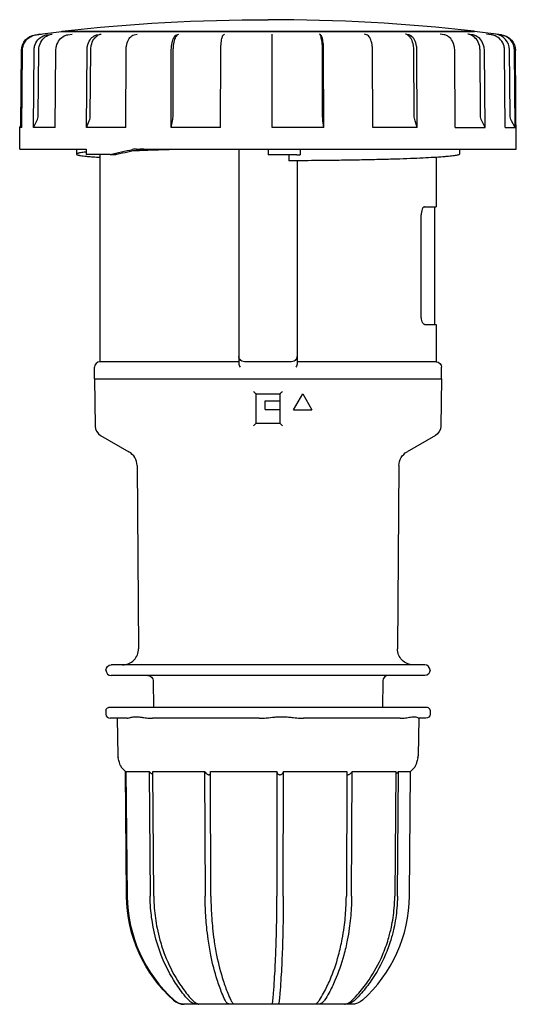
# Model space of a CAD drawing. Units: millimetres. Extents: x -47 to 1277, y -294 to 67.
# Drawn here: x -47 to 46, y -117 to 67 of the extents above; entities that cross this region are included whole.
import ezdxf

# ---------------------------------------------------------------- set-up
doc = ezdxf.new("R2010")
doc.units = ezdxf.units.MM

msp = doc.modelspace()

# ---------------------------------------------------------------- linework, layer by layer
at = {"color": 2, "linetype": 'Continuous'}
for p, q in [((-43.38, 64.38), (-42.44, 64.5)), ((-42.75, 64.5), (-38.65, 65)), ((-41.32, 64.38), (-40.42, 64.5)), ((-38.65, 65), (6.71, 65)), ((-38.6, 65.06), (38.6, 65.06)), ((-38.6, 65), (-38.6, 65.06)), ((-37.46, 64.38), (-36.65, 64.5)), ((-31.96, 64.38), (-31.27, 64.5)), ((-25.07, 64.38), (-24.52, 64.5)), ((-17.08, 64.38), (-16.71, 64.5)), ((-8.34, 64.38), (-8.16, 64.5)), ((0.76, 64.38), (0.75, 64.5)), ((6.71, 65), (38.65, 65)), ((9.83, 64.38), (9.62, 64.5)), ((18.47, 64.38), (18.07, 64.5)), ((26.3, 64.38), (25.73, 64.5)), ((32.98, 64.38), (32.27, 64.5)), ((38.23, 64.38), (37.39, 64.5)), ((38.6, 65), (38.6, 65.06)), ((43.7, 64.38), (38.65, 65)), ((41.8, 64.38), (40.89, 64.5)), ((43.54, 64.38), (42.59, 64.5)), ((-43.54, 64.38), (-43.1, 64.43)), ((-46.29, 47.37), (-46.16, 61.43)), ((-46.12, 47.06), (-45.99, 61.43)), ((-43.93, 47.06), (-43.81, 61.43)), ((-43.02, 49.26), (-42.92, 61.54)), ((-39.83, 47.06), (-39.72, 61.43)), ((-33.98, 47.06), (-33.89, 61.43)), ((-33.27, 49.26), (-33.19, 61.54)), ((-26.65, 47.06), (-26.58, 61.43)), ((-18.16, 47.06), (-18.11, 61.43)), ((-17.78, 49.26), (-17.73, 61.54)), ((-8.87, 47.06), (-8.84, 61.43)), ((0.81, 47.06), (0.81, 61.43)), ((10.23, 49.26), (10.21, 61.54)), ((10.45, 47.06), (10.42, 61.43)), ((19.64, 47.06), (19.58, 61.43)), ((27.38, 49.26), (27.32, 61.54)), ((27.96, 47.06), (27.89, 61.43)), ((35.07, 47.06), (34.97, 61.43)), ((39.79, 49.26), (39.7, 61.54)), ((40.64, 47.06), (40.53, 61.43)), ((44.43, 47.06), (44.31, 61.43)), ((45.32, 49.26), (45.22, 61.54)), ((46.29, 47.06), (46.16, 61.43)), ((46.5, 43), (46.34, 61.43)), ((-43.93, 47.06), (-43.27, 48.28)), ((-33.98, 47.06), (-33.47, 48.28)), ((-18.16, 47.06), (-17.88, 48.28)), ((10.45, 47.06), (10.29, 48.28)), ((27.96, 47.06), (27.54, 48.28)), ((40.64, 47.06), (40.03, 48.28)), ((46.29, 47.06), (45.59, 48.28)), ((-46.5, 43), (-46.46, 47.06)), ((-46.46, 47.06), (-46.11, 47.67)), ((-46.12, 47.06), (-46.46, 47.06)), ((-39.83, 47.06), (-43.93, 47.06)), ((-26.65, 47.06), (-33.98, 47.06)), ((-8.87, 47.06), (-18.16, 47.06)), ((10.45, 47.06), (0.81, 47.06)), ((27.96, 47.06), (19.64, 47.06)), ((35.07, 47.06), (40.64, 47.06)), ((44.43, 47.06), (46.29, 47.06)), ((-46.5, 43), (-34.05, 43)), ((-35.85, 43), (-35.85, 42.05)), ((-34.05, 43), (-34.04, 42)), ((-24.61, 43), (46.5, 43)), ((-23.26, 43), (-23.86, 42.98)), ((-5.45, 43), (-5.45, 2.85)), ((0, 43), (0, 41.9)), ((6, 43), (6, 41.9)), ((35.85, 43), (35.85, 42.05)), ((-29.57, 42), (-34.04, 42)), ((-31.5, 42), (-31.5, 3.2)), ((-29.57, 42), (-28.5, 42)), ((-28.3, 42.03), (-28.41, 42.01)), ((5.39, 41.9), (0, 41.9)), ((3.87, 41.9), (3.87, 40.8)), ((5.39, 41.9), (6, 41.9)), ((5.45, 40.81), (5.45, 2.85)), ((31.5, 41.45), (31.5, 32.2)), ((29.33, 32.2), (31.5, 32.2)), ((31.25, 10.2), (31.25, 32.2)), ((28.69, 11.7), (28.69, 30.7)), ((29.33, 10.2), (31.5, 10.2)), ((31.5, 10.2), (31.5, 3.2)), ((-32.5, 0), (-32.5, 2.2)), ((-5.45, 3.2), (-31.5, 3.2)), ((4.43, 3.2), (-4.43, 3.2)), ((31.5, 3.2), (5.45, 3.2)), ((5.45, 2.85), (5.45, 2.81)), ((32.5, 0), (32.5, 2.2)), ((-32.5, 0), (32.5, 0)), ((-32.5, 0), (-32.35, -8.87)), ((32.5, 0), (32.35, -8.87)), ((-2.2, -8.3), (-2.2, -2.8)), ((-2.2, -2.8), (2.2, -2.8)), ((2.2, -2.8), (2.2, -8.3)), ((4.77, -5.8), (6.5, -2.8)), ((6.5, -2.8), (8.23, -5.8)), ((-0.5, -5.7), (-0.5, -4.1)), ((-0.5, -4.1), (2.2, -4.1)), ((-0.5, -5.7), (2.2, -5.7)), ((4.77, -5.8), (8.23, -5.8)), ((-2.2, -8.3), (2.2, -8.3)), ((-31.35, -10.57), (-26.03, -13.64)), ((31.35, -10.57), (26.03, -13.64)), ((-24.53, -16.21), (-24.23, -50.47)), ((24.53, -16.21), (24.23, -50.47)), ((0, -53.5), (-29.35, -53.5)), ((29.35, -53.5), (0, -53.5)), ((0, -55.5), (-29.35, -55.5)), ((-21.49, -56.49), (-21.45, -61.5)), ((29.35, -55.5), (0, -55.5)), ((21.49, -56.49), (21.45, -61.5)), ((-30.35, -62), (-30.35, -62.7)), ((29.85, -61.5), (-29.85, -61.5)), ((30.35, -62), (30.35, -62.7)), ((-26.38, -63.5), (-29.55, -63.5)), ((-28.26, -63.5), (-28.14, -70.52)), ((-1.65, -63.5), (-21.61, -63.5)), ((24.72, -63.5), (6.65, -63.5)), ((28.26, -63.5), (28.14, -70.52)), ((29.55, -63.5), (28.26, -63.5)), ((-26.7, -73.45), (-27.26, -72.89)), ((-26.7, -73.45), (-26.65, -73.45)), ((-26.5, -96.73), (-26.7, -73.45)), ((-26.65, -73.45), (-26.45, -96.73)), ((-26.65, -73.45), (-26.55, -73.55)), ((-26.34, -96.73), (-26.55, -73.45)), ((-26.55, -73.45), (-22.24, -73.45)), ((-22.24, -73.45), (-22.07, -96.73)), ((-21.38, -96.73), (-21.55, -73.45)), ((-21.55, -73.45), (-11.87, -73.45)), ((-11.87, -73.45), (-11.78, -96.73)), ((-10.69, -96.73), (-10.78, -73.45)), ((-10.78, -73.45), (1.68, -73.45)), ((1.68, -73.45), (1.67, -96.73)), ((2.86, -96.73), (2.88, -73.45)), ((2.88, -73.45), (14.78, -73.45)), ((14.78, -73.45), (14.67, -96.73)), ((15.65, -96.73), (15.77, -73.45)), ((15.77, -73.45), (23.92, -73.45)), ((23.92, -73.45), (23.74, -96.73)), ((24.25, -96.73), (24.43, -73.45)), ((24.43, -73.45), (26.7, -73.45)), ((26.5, -96.73), (26.7, -73.45)), ((26.7, -73.45), (27.26, -72.89)), ((-26.45, -96.73), (-26.45, -96.75)), ((-26.34, -96.75), (-26.34, -96.73)), ((-22.07, -96.73), (-22.07, -96.75)), ((-21.38, -96.75), (-21.38, -96.73)), ((-11.78, -96.73), (-11.78, -96.75)), ((-10.69, -96.75), (-10.69, -96.73)), ((1.67, -96.73), (1.67, -96.75)), ((2.86, -96.75), (2.86, -96.73)), ((14.67, -96.73), (14.67, -96.75)), ((15.65, -96.75), (15.65, -96.73)), ((23.74, -96.73), (23.74, -96.75)), ((24.25, -96.75), (24.25, -96.73)), ((1.34, -117), (-15.68, -117)), ((-12.95, -116.99), (-12.95, -116.99)), ((15.68, -117), (1.34, -117))]:
    msp.add_line(p, q, dxfattribs=at)
at = {"color": 2, "linetype": 'Continuous', "extrusion": (0, 0, -1)}
for centre, radius, start, end in [((0, -282.8), 350, 83.6682, 90), ((43.17, 61.41), 3, 0.4083, 82.8747), ((-43.34, 61.4), 3, 97.0018, 179.4982), ((-18.13, 49.25), 7.9, 352.9176, 0.0635), ((-30.45, 49.26), 3.07, 341.3626, 0.002), ((-42.02, 49.27), 2.22, 333.4617, 359.715), ((-47.33, 49.28), 2.01, 330.1068, 359.5039), ((-21.97, -183.36), 231.18, 77.1188, 78.1899), ((-21.46, -176.25), 223.88, 77.1578, 78.234), ((28.5, 42.41), 0.406, 249.5588, 269.9247), ((4.45, 4.21), 0.997, 322.1565, 359.5184), ((4.43, 4.22), 1.02, 269.8618, 322.4475), ((-4.43, 4.22), 1.02, 217.5525, 270.1382), ((-31.5, 2.2), 1, 90, 180), ((-30.35, -8.83), 2, 181, 240), ((-27.53, -16.24), 3, 0.5, 60), ((-27.23, -50.5), 3, 270, 0.5), ((29.35, -54.5), 1, 0, 90), ((-29.35, -54.5), 1, 180, 270), ((22.49, -56.5), 1, 90, 179.5), ((29.85, -62), 0.5, 0, 90), ((-29.55, -62.7), 0.8, 180, 270), ((0, -96.5), 26.5, 311.8683, 359.5), ((-0.09, -96.51), 26.54, 311.9864, 359.4796), ((-15.68, -114), 3, 228.1317, 270)]:
    msp.add_arc(centre, radius, start, end, dxfattribs=at)
at = {"color": 2, "linetype": 'Continuous'}
for centre, radius, start, end in [((0, -282.8), 350, 83.6682, 90), ((-42.39, 61.51), 3, 97.0061, 106.3082), ((42.22, 61.52), 3, 0.4083, 82.8747), ((43.17, 61.41), 3, 0.4083, 82.8747), ((-45.11, 49.27), 2.09, 331.4917, 359.5985), ((-35.86, 49.26), 2.59, 337.5511, 359.8962), ((-22.39, 49.25), 4.61, 347.7654, 0.0736), ((-24.61, 39.41), 3.59, 89.9662, 101.8028), ((-23.51, 39.66), 3.34, 89.9548, 101.7513), ((4.45, 4.21), 0.997, 322.1565, 359.5184), ((-31.5, 2.2), 1, 90, 180), ((-30.35, -8.83), 2, 181.0023, 239.9977), ((-27.53, -16.24), 3, 0.5006, 59.9994), ((-27.23, -50.5), 3, 270, 0.5), ((-29.35, -54.5), 1, 180, 270), ((29.35, -54.5), 1, 0, 90), ((22.49, -56.5), 1, 90, 179.5), ((29.85, -62), 0.5, 0, 90), ((-29.55, -62.7), 0.8, 180, 270), ((-26.5, -70.47), 1.64, 181.4521, 194.8099), ((26.5, -70.48), 1.64, 345.1867, 358.5514), ((0.19, -96.51), 26.54, 180.5202, 228.0135), ((0, -96.5), 26.5, 311.8683, 359.5), ((-15.68, -114), 3, 228.1317, 270)]:
    msp.add_arc(centre, radius, start, end, dxfattribs=at)
for points, knots in [([(-42.92, 61.54), (-42.91, 61.82), (-42.81, 62.56), (-42.25, 63.59), (-41.34, 64.28), (-40.68, 64.46), (-40.42, 64.5)], [0, 0, 0, 0, 0.843265, 2.193245, 3.486976, 4.319625, 4.319625, 4.319625, 4.319625]), ([(-33.19, 61.54), (-33.19, 61.82), (-33.11, 62.56), (-32.68, 63.59), (-31.98, 64.28), (-31.47, 64.46), (-31.27, 64.5)], [0, 0, 0, 0, 0.843265, 2.193245, 3.486976, 4.319625, 4.319625, 4.319625, 4.319625]), ([(-17.73, 61.54), (-17.73, 61.82), (-17.69, 62.56), (-17.46, 63.59), (-17.08, 64.28), (-16.81, 64.46), (-16.71, 64.5)], [0, 0, 0, 0, 0.843265, 2.193245, 3.486976, 4.319625, 4.319625, 4.319625, 4.319625]), ([(10.21, 61.54), (10.21, 61.82), (10.18, 62.56), (10.05, 63.59), (9.84, 64.28), (9.68, 64.46), (9.62, 64.5)], [0, 0, 0, 0, 0.843265, 2.193245, 3.486976, 4.319625, 4.319625, 4.319625, 4.319625]), ([(27.32, 61.54), (27.31, 61.82), (27.25, 62.56), (26.89, 63.59), (26.31, 64.28), (25.9, 64.46), (25.73, 64.5)], [0, 0, 0, 0, 0.843265, 2.193245, 3.486976, 4.319625, 4.319625, 4.319625, 4.319625]), ([(39.7, 61.54), (39.7, 61.82), (39.6, 62.56), (39.09, 63.59), (38.24, 64.28), (37.63, 64.46), (37.39, 64.5)], [0, 0, 0, 0, 0.843265, 2.193245, 3.486976, 4.319625, 4.319625, 4.319625, 4.319625]), ([(-45.99, 61.43), (-45.99, 61.71), (-45.88, 62.44), (-45.3, 63.48), (-44.34, 64.16), (-43.65, 64.35), (-43.38, 64.38)], [0, 0, 0, 0, 0.843265, 2.193245, 3.486976, 4.319625, 4.319625, 4.319625, 4.319625]), ([(-43.81, 61.43), (-43.81, 61.71), (-43.71, 62.44), (-43.15, 63.48), (-42.24, 64.16), (-41.58, 64.35), (-41.32, 64.38)], [0, 0, 0, 0, 0.843265, 2.193245, 3.486976, 4.319625, 4.319625, 4.319625, 4.319625]), ([(-39.72, 61.43), (-39.72, 61.71), (-39.62, 62.44), (-39.12, 63.48), (-38.29, 64.16), (-37.7, 64.35), (-37.46, 64.38)], [0, 0, 0, 0, 0.843265, 2.193245, 3.486976, 4.319625, 4.319625, 4.319625, 4.319625]), ([(-33.89, 61.43), (-33.89, 61.71), (-33.81, 62.44), (-33.38, 63.48), (-32.67, 64.16), (-32.16, 64.35), (-31.96, 64.38)], [0, 0, 0, 0, 0.843265, 2.193245, 3.486976, 4.319625, 4.319625, 4.319625, 4.319625]), ([(-26.58, 61.43), (-26.58, 61.71), (-26.51, 62.44), (-26.18, 63.48), (-25.62, 64.16), (-25.23, 64.35), (-25.07, 64.38)], [0, 0, 0, 0, 0.843265, 2.193245, 3.486976, 4.319625, 4.319625, 4.319625, 4.319625]), ([(-18.11, 61.43), (-18.11, 61.71), (-18.06, 62.44), (-17.83, 63.48), (-17.45, 64.16), (-17.18, 64.35), (-17.08, 64.38)], [0, 0, 0, 0, 0.843265, 2.193245, 3.486976, 4.319625, 4.319625, 4.319625, 4.319625]), ([(-8.84, 61.43), (-8.84, 61.71), (-8.82, 62.44), (-8.71, 63.48), (-8.52, 64.16), (-8.39, 64.35), (-8.34, 64.38)], [0, 0, 0, 0, 0.843265, 2.193245, 3.486976, 4.319625, 4.319625, 4.319625, 4.319625]), ([(0.81, 61.43), (0.81, 61.71), (0.81, 62.44), (0.8, 63.48), (0.78, 64.16), (0.77, 64.35), (0.76, 64.38)], [0, 0, 0, 0, 0.843265, 2.193245, 3.486976, 4.319625, 4.319625, 4.319625, 4.319625]), ([(10.42, 61.43), (10.42, 61.71), (10.4, 62.44), (10.27, 63.48), (10.05, 64.16), (9.89, 64.35), (9.83, 64.38)], [0, 0, 0, 0, 0.843265, 2.193245, 3.486976, 4.319625, 4.319625, 4.319625, 4.319625]), ([(19.58, 61.43), (19.58, 61.71), (19.54, 62.44), (19.29, 63.48), (18.88, 64.16), (18.59, 64.35), (18.47, 64.38)], [0, 0, 0, 0, 0.843265, 2.193245, 3.486976, 4.319625, 4.319625, 4.319625, 4.319625]), ([(27.89, 61.43), (27.89, 61.71), (27.82, 62.44), (27.47, 63.48), (26.88, 64.16), (26.47, 64.35), (26.3, 64.38)], [0, 0, 0, 0, 0.843265, 2.193245, 3.486976, 4.319625, 4.319625, 4.319625, 4.319625]), ([(34.97, 61.43), (34.97, 61.71), (34.89, 62.44), (34.45, 63.48), (33.71, 64.16), (33.19, 64.35), (32.98, 64.38)], [0, 0, 0, 0, 0.843265, 2.193245, 3.486976, 4.319625, 4.319625, 4.319625, 4.319625]), ([(40.53, 61.43), (40.53, 61.71), (40.43, 62.44), (39.92, 63.48), (39.07, 64.16), (38.47, 64.35), (38.23, 64.38)], [0, 0, 0, 0, 0.843265, 2.193245, 3.486976, 4.319625, 4.319625, 4.319625, 4.319625]), ([(44.31, 61.43), (44.31, 61.71), (44.21, 62.44), (43.65, 63.48), (42.72, 64.16), (42.06, 64.35), (41.8, 64.38)], [0, 0, 0, 0, 0.843265, 2.193245, 3.486976, 4.319625, 4.319625, 4.319625, 4.319625]), ([(-34.05, 42.44), (-34.11, 42.43), (-34.31, 42.41), (-34.67, 42.37), (-35.03, 42.32), (-35.31, 42.27), (-35.47, 42.23), (-35.61, 42.19), (-35.71, 42.16), (-35.79, 42.12), (-35.84, 42.09), (-35.86, 42.04), (-35.83, 42), (-35.78, 41.97), (-35.7, 41.93), (-35.59, 41.9), (-35.45, 41.86), (-35.28, 41.82), (-35, 41.77), (-34.56, 41.71), (-33.96, 41.64), (-33.24, 41.58), (-32.51, 41.52), (-31.92, 41.48), (-31.6, 41.46), (-31.5, 41.45)], [0, 0, 0, 0, 0.200171, 0.600512, 1.08444, 1.28238, 1.450929, 1.590212, 1.700586, 1.782943, 1.839669, 1.878408, 1.918865, 1.979078, 2.065453, 2.180033, 2.323596, 2.496456, 2.698711, 3.191236, 3.800246, 4.524035, 5.360357, 5.991124, 6.306508, 6.306508, 6.306508, 6.306508]), ([(35.85, 42.05), (35.85, 42.04), (35.84, 42.01), (35.77, 41.96), (35.63, 41.91), (35.38, 41.84), (35.04, 41.78), (34.6, 41.72), (34.07, 41.66), (33.45, 41.6), (32.44, 41.51), (30.96, 41.41), (28.93, 41.3), (26.59, 41.2), (23.95, 41.11), (21.06, 41.03), (17.93, 40.96), (14.61, 40.9), (10.72, 40.85), (7.12, 40.82), (4.68, 40.81), (3.87, 40.8)], [0, 0, 0, 0, 0.027214, 0.081641, 0.242072, 0.494414, 0.840919, 1.281704, 1.816066, 2.442825, 3.160441, 4.860567, 6.898492, 9.252308, 11.896548, 14.802516, 17.938626, 21.27076, 24.762647, 29.635714, 32.072248, 32.072248, 32.072248, 32.072248]), ([(29.33, 32.2), (29.27, 32.2), (29.11, 32.15), (28.88, 31.83), (28.74, 31.33), (28.7, 30.95), (28.69, 30.77), (28.69, 30.7)], [0, 0, 0, 0, 0.444829, 1.283535, 1.932713, 2.234755, 2.455948, 2.455948, 2.455948, 2.455948]), ([(29.33, 10.2), (29.27, 10.2), (29.11, 10.25), (28.88, 10.57), (28.74, 11.07), (28.7, 11.45), (28.69, 11.63), (28.69, 11.7)], [0, 0, 0, 0, 0.444829, 1.283535, 1.932713, 2.234755, 2.455948, 2.455948, 2.455948, 2.455948]), ([(-5.45, 2.81), (-5.45, 2.77), (-5.44, 2.69), (-5.38, 2.49), (-5.3, 2.32), (-5.24, 2.2)], [0, 0, 0, 0, 0.1582842, 0.28883, 0.7045546, 0.7045546, 0.7045546, 0.7045546]), ([(5.45, 2.81), (5.45, 2.77), (5.44, 2.69), (5.38, 2.49), (5.3, 2.32), (5.24, 2.2)], [0, 0, 0, 0, 0.1582842, 0.28883, 0.7045546, 0.7045546, 0.7045546, 0.7045546]), ([(-2.74, -2.31), (-2.67, -2.39), (-2.55, -2.5), (-2.38, -2.66), (-2.27, -2.75), (-2.22, -2.79), (-2.2, -2.8), (-2.2, -2.8)], [0, 0, 0, 0, 0.3290805, 0.4908703, 0.7495631, 0.8611423, 0.9489376, 0.9489376, 0.9489376, 0.9489376]), ([(2.2, -2.8), (2.21, -2.8), (2.22, -2.79), (2.28, -2.75), (2.39, -2.65), (2.55, -2.49), (2.67, -2.38), (2.74, -2.31)], [0, 0, 0, 0, 0.0952037, 0.2079719, 0.4734309, 0.6386374, 0.9488327, 0.9488327, 0.9488327, 0.9488327]), ([(-2.2, -8.3), (-2.2, -8.3), (-2.22, -8.31), (-2.27, -8.36), (-2.38, -8.46), (-2.55, -8.62), (-2.67, -8.73), (-2.74, -8.81)], [0, 0, 0, 0, 0.1088017, 0.2206254, 0.4844515, 0.6500581, 0.9671079, 0.9671079, 0.9671079, 0.9671079]), ([(2.74, -8.81), (2.67, -8.74), (2.55, -8.62), (2.38, -8.46), (2.28, -8.36), (2.22, -8.31), (2.2, -8.3), (2.2, -8.3)], [0, 0, 0, 0, 0.3156314, 0.4813103, 0.7455309, 0.8575302, 0.9670171, 0.9670171, 0.9670171, 0.9670171]), ([(-26.38, -63.5), (-26.3, -63.5), (-26.05, -63.43), (-25.56, -63.28), (-25.03, -63.2), (-24.59, -63.2), (-24.09, -63.24), (-23.4, -63.34), (-22.57, -63.46), (-21.91, -63.5), (-21.61, -63.5)], [0, 0, 0, 0, 1.396882, 2.995864, 3.869383, 4.587056, 5.346885, 6.254952, 7.576985, 8.627351, 8.627351, 8.627351, 8.627351]), ([(-1.65, -63.5), (-1.22, -63.5), (-0.25, -63.43), (1.02, -63.28), (2.08, -63.2), (2.87, -63.2), (3.65, -63.24), (4.62, -63.34), (5.64, -63.46), (6.35, -63.5), (6.65, -63.5)], [0, 0, 0, 0, 1.396882, 2.995864, 3.869383, 4.587056, 5.346885, 6.254952, 7.576985, 8.627351, 8.627351, 8.627351, 8.627351]), ([(24.72, -63.5), (25.08, -63.5), (25.8, -63.43), (26.58, -63.28), (27.11, -63.2), (27.45, -63.2), (27.74, -63.24), (28.02, -63.34), (28.21, -63.46), (28.26, -63.5), (28.26, -63.5)], [0, 0, 0, 0, 1.396882, 2.995864, 3.869383, 4.587056, 5.346885, 6.254952, 7.576985, 8.627351, 8.627351, 8.627351, 8.627351]), ([(-27.26, -72.89), (-27.31, -72.84), (-27.4, -72.73), (-27.53, -72.52), (-27.67, -72.23), (-27.86, -71.71), (-28, -71.22), (-28.08, -70.89)], [0, 0, 0, 0, 1.116493, 1.929749, 3.382148, 5.206159, 8.081856, 8.081856, 8.081856, 8.081856]), ([(28.08, -70.89), (28, -71.22), (27.85, -71.73), (27.65, -72.27), (27.47, -72.63), (27.34, -72.81), (27.26, -72.89)], [0, 0, 0, 0, 2.826091, 4.919522, 6.425327, 8.081273, 8.081273, 8.081273, 8.081273]), ([(-22.24, -73.45), (-22.15, -73.55), (-21.99, -73.71), (-21.76, -73.9), (-21.62, -73.99), (-21.55, -74.01), (-21.55, -74.02)], [0, 0, 0, 0, 0.4295384, 0.6993866, 0.9063088, 0.9373489, 0.9373489, 0.9373489, 0.9373489]), ([(-11.87, -73.45), (-11.82, -73.55), (-11.72, -73.71), (-11.5, -73.9), (-11.31, -74.01), (-11.11, -74.06), (-10.93, -74.04), (-10.82, -73.97), (-10.79, -73.92), (-10.78, -73.91)], [0, 0, 0, 0, 0.429538, 0.699387, 0.906309, 1.077818, 1.31028, 1.527747, 1.601831, 1.601831, 1.601831, 1.601831]), ([(1.68, -73.54), (1.69, -73.61), (1.72, -73.74), (1.84, -73.9), (1.99, -74.01), (2.18, -74.06), (2.39, -74.04), (2.59, -73.95), (2.77, -73.78), (2.85, -73.6), (2.88, -73.48), (2.88, -73.45)], [0.127921, 0.127921, 0.127921, 0.127921, 0.429538, 0.699387, 0.906309, 1.077818, 1.31028, 1.527747, 1.768782, 2.160735, 2.292064, 2.292064, 2.292064, 2.292064]), ([(14.78, -74.01), (14.81, -74.03), (14.89, -74.06), (15.07, -74.04), (15.28, -73.95), (15.51, -73.78), (15.67, -73.6), (15.75, -73.48), (15.77, -73.45)], [0.922711, 0.922711, 0.922711, 0.922711, 1.077818, 1.31028, 1.527747, 1.768782, 2.160735, 2.292064, 2.292064, 2.292064, 2.292064]), ([(23.92, -73.91), (23.96, -73.88), (24.11, -73.77), (24.29, -73.6), (24.4, -73.48), (24.43, -73.45)], [1.5853152, 1.5853152, 1.5853152, 1.5853152, 1.7687816, 2.1607351, 2.2920642, 2.2920642, 2.2920642, 2.2920642]), ([(-14.84, -116.23), (-15.23, -115.81), (-16.26, -114.6), (-18.13, -111.92), (-19.82, -108.51), (-20.93, -105.11), (-21.62, -102.16), (-21.98, -99.46), (-22.06, -97.5), (-22.07, -96.75)], [0, 0, 0, 0, 1.929491, 5.192017, 10.565108, 13.827168, 16.129751, 19.774738, 22.012119, 22.012119, 22.012119, 22.012119]), ([(-21.38, -96.75), (-21.38, -97.5), (-21.29, -99.52), (-20.91, -102.28), (-20.21, -105.23), (-19.09, -108.62), (-17.42, -111.97), (-15.53, -114.65), (-14.55, -115.81), (-14.15, -116.23)], [0, 0, 0, 0, 2.23738, 6.074248, 8.376835, 11.447011, 17.012007, 20.082628, 22.012119, 22.012119, 22.012119, 22.012119]), ([(-8.04, -116.23), (-8.24, -115.81), (-8.77, -114.6), (-9.74, -111.92), (-10.62, -108.51), (-11.19, -105.11), (-11.55, -102.16), (-11.73, -99.46), (-11.78, -97.5), (-11.78, -96.75)], [0, 0, 0, 0, 1.929491, 5.192017, 10.565108, 13.827168, 16.129751, 19.774738, 22.012119, 22.012119, 22.012119, 22.012119]), ([(-10.69, -96.75), (-10.69, -97.5), (-10.65, -99.52), (-10.45, -102.28), (-10.09, -105.23), (-9.51, -108.62), (-8.64, -111.97), (-7.67, -114.65), (-7.16, -115.81), (-6.95, -116.23)], [0, 0, 0, 0, 2.23738, 6.074248, 8.376835, 11.447011, 17.012007, 20.082628, 22.012119, 22.012119, 22.012119, 22.012119]), ([(0.91, -116.23), (0.95, -115.81), (1.06, -114.6), (1.26, -111.92), (1.43, -108.51), (1.55, -105.11), (1.62, -102.16), (1.66, -99.46), (1.67, -97.5), (1.67, -96.75)], [0, 0, 0, 0, 1.929491, 5.192017, 10.565108, 13.827168, 16.129751, 19.774738, 22.012119, 22.012119, 22.012119, 22.012119]), ([(2.86, -96.75), (2.86, -97.5), (2.85, -99.52), (2.81, -102.28), (2.74, -105.23), (2.62, -108.62), (2.45, -111.97), (2.25, -114.65), (2.15, -115.81), (2.11, -116.23)], [0, 0, 0, 0, 2.23738, 6.074248, 8.376835, 11.447011, 17.012007, 20.082628, 22.012119, 22.012119, 22.012119, 22.012119]), ([(9.62, -116.23), (9.9, -115.81), (10.61, -114.6), (11.92, -111.92), (13.1, -108.51), (13.87, -105.11), (14.35, -102.16), (14.6, -99.46), (14.66, -97.5), (14.67, -96.75)], [0, 0, 0, 0, 1.929491, 5.192017, 10.565108, 13.827168, 16.129751, 19.774738, 22.012119, 22.012119, 22.012119, 22.012119]), ([(15.65, -96.75), (15.65, -97.5), (15.59, -99.52), (15.32, -102.28), (14.83, -105.23), (14.05, -108.62), (12.88, -111.97), (11.57, -114.65), (10.88, -115.81), (10.61, -116.23)], [0, 0, 0, 0, 2.23738, 6.074248, 8.376835, 11.447011, 17.012007, 20.082628, 22.012119, 22.012119, 22.012119, 22.012119]), ([(15.75, -116.23), (16.19, -115.81), (17.32, -114.6), (19.39, -111.92), (21.25, -108.51), (22.48, -105.11), (23.24, -102.16), (23.64, -99.46), (23.73, -97.5), (23.74, -96.75)], [0, 0, 0, 0, 1.929491, 5.192017, 10.565108, 13.827168, 16.129751, 19.774738, 22.012119, 22.012119, 22.012119, 22.012119]), ([(24.25, -96.75), (24.24, -97.5), (24.14, -99.52), (23.72, -102.28), (22.95, -105.23), (21.71, -108.62), (19.86, -111.97), (17.78, -114.65), (16.7, -115.81), (16.26, -116.23)], [0, 0, 0, 0, 2.23738, 6.074248, 8.376835, 11.447011, 17.012007, 20.082628, 22.012119, 22.012119, 22.012119, 22.012119]), ([(-17.56, -116.23), (-17.45, -116.33), (-17.22, -116.51), (-16.89, -116.7), (-16.57, -116.83), (-16.29, -116.92), (-16.02, -116.97), (-15.85, -116.99), (-15.78, -117), (-15.84, -116.99), (-16, -116.98), (-16.27, -116.94), (-16.63, -116.85), (-17.02, -116.69), (-17.37, -116.48), (-17.58, -116.31), (-17.66, -116.23)], [0, 0, 0, 0, 0.450104, 0.885136, 1.128927, 1.489614, 1.809322, 2.033866, 2.231063, 2.414954, 2.613431, 2.917146, 3.293297, 3.72928, 4.164308, 4.520457, 4.520457, 4.520457, 4.520457]), ([(-14.15, -116.23), (-14.06, -116.33), (-13.87, -116.51), (-13.6, -116.7), (-13.36, -116.83), (-13.15, -116.92), (-12.99, -116.97), (-12.93, -116.99), (-12.97, -117), (-13.12, -116.99), (-13.34, -116.98), (-13.64, -116.94), (-13.97, -116.85), (-14.31, -116.69), (-14.6, -116.48), (-14.77, -116.31), (-14.84, -116.23)], [0, 0, 0, 0, 0.450104, 0.885136, 1.128927, 1.489614, 1.809322, 2.033866, 2.231063, 2.414954, 2.613431, 2.917146, 3.293297, 3.72928, 4.164308, 4.520457, 4.520457, 4.520457, 4.520457]), ([(-6.95, -116.23), (-6.91, -116.33), (-6.81, -116.51), (-6.68, -116.7), (-6.57, -116.83), (-6.49, -116.92), (-6.48, -116.97), (-6.55, -116.99), (-6.69, -117), (-6.88, -116.99), (-7.11, -116.98), (-7.35, -116.94), (-7.57, -116.85), (-7.76, -116.69), (-7.92, -116.48), (-8, -116.31), (-8.04, -116.23)], [0, 0, 0, 0, 0.450104, 0.885136, 1.128927, 1.489614, 1.809322, 2.033866, 2.231063, 2.414954, 2.613431, 2.917146, 3.293297, 3.72928, 4.164308, 4.520457, 4.520457, 4.520457, 4.520457]), ([(1.36, -116.99), (1.32, -116.99), (1.25, -116.99), (1.12, -116.99), (1.01, -116.98), (0.92, -116.94), (0.88, -116.89), (0.86, -116.81), (0.86, -116.71), (0.88, -116.52), (0.9, -116.35), (0.91, -116.23)], [0, 0, 0, 0, 0.092631, 0.22657, 0.451468, 0.645071, 0.934771, 1.109685, 1.392996, 1.748312, 2.260201, 2.260201, 2.260201, 2.260201]), ([(2.11, -116.23), (2.1, -116.35), (2.08, -116.52), (2.04, -116.71), (1.99, -116.81), (1.94, -116.89), (1.86, -116.94), (1.74, -116.98), (1.6, -116.99), (1.46, -116.99), (1.39, -116.99), (1.36, -116.99)], [0, 0, 0, 0, 0.511889, 0.867204, 1.150515, 1.325429, 1.61513, 1.808733, 2.033631, 2.16757, 2.260201, 2.260201, 2.260201, 2.260201]), ([(10.61, -116.23), (10.54, -116.33), (10.41, -116.51), (10.21, -116.7), (10.01, -116.83), (9.8, -116.92), (9.54, -116.97), (9.3, -116.99), (9.09, -117), (8.96, -116.99), (8.89, -116.98), (8.93, -116.94), (9.06, -116.85), (9.26, -116.69), (9.45, -116.48), (9.57, -116.31), (9.62, -116.23)], [0, 0, 0, 0, 0.450104, 0.885136, 1.128927, 1.489614, 1.809322, 2.033866, 2.231063, 2.414954, 2.613431, 2.917146, 3.293297, 3.72928, 4.164308, 4.520457, 4.520457, 4.520457, 4.520457]), ([(16.26, -116.23), (16.16, -116.33), (15.95, -116.51), (15.65, -116.7), (15.35, -116.83), (15.06, -116.92), (14.76, -116.97), (14.52, -116.99), (14.36, -117), (14.32, -116.99), (14.37, -116.98), (14.55, -116.94), (14.84, -116.85), (15.17, -116.69), (15.49, -116.48), (15.67, -116.31), (15.75, -116.23)], [0, 0, 0, 0, 0.450104, 0.885136, 1.128927, 1.489614, 1.809322, 2.033866, 2.231063, 2.414954, 2.613431, 2.917146, 3.293297, 3.72928, 4.164308, 4.520457, 4.520457, 4.520457, 4.520457])]:
    msp.add_open_spline(points, degree=3, knots=knots, dxfattribs=at)
msp.add_open_spline([(-25.26, 42.7), (-24.21, 42.75), (-22.09, 42.84), (-18.92, 42.93), (-16.81, 42.98), (-15.75, 43)], degree=3, dxfattribs=at)

doc.saveas('drawing.dxf')
